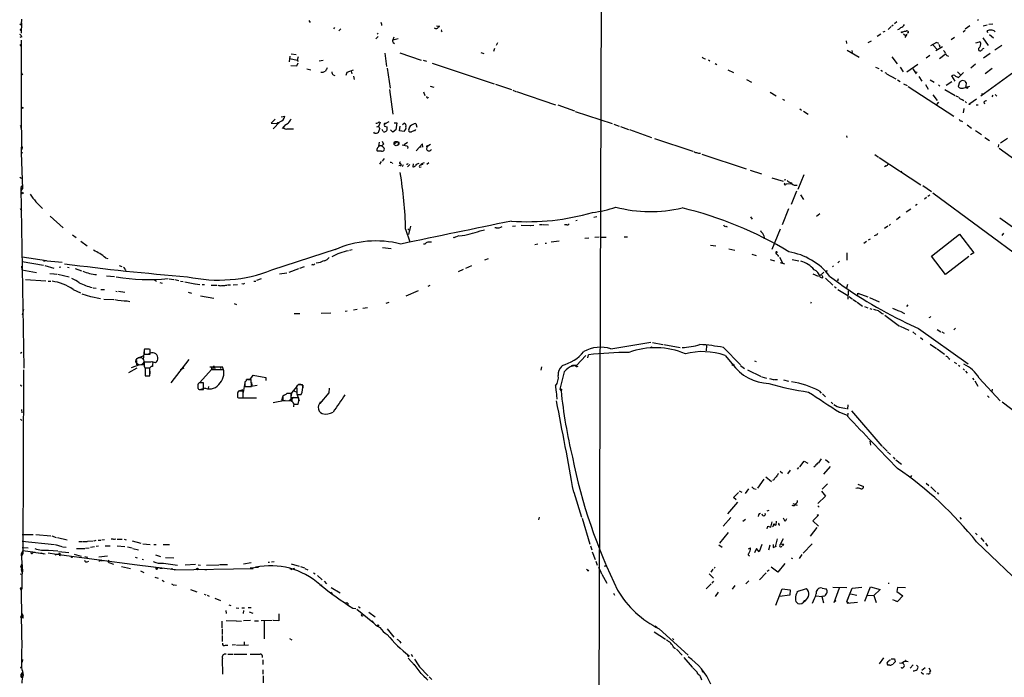
# Model space of a CAD drawing. Extents: x 12 to 409595, y -204649 to 204752.
# Drawn here: x 13 to 322, y 354 to 560 of the extents above; entities that cross this region are included whole.
import ezdxf

# ---------------------------------------------------------------- set-up
doc = ezdxf.new("R2010")
doc.units = 0
doc.header["$MEASUREMENT"] = 0
doc.layers.add('MAIN', color=5, linetype='CONTINUOUS')

msp = doc.modelspace()

# ---------------------------------------------------------------- linework, layer by layer
at = {"layer": 'MAIN'}
for p, q in [((13.8853, 560.4933), (13.8007, 558.8847)), ((104.0553, 559.9853), (104.4787, 559.3927)), ((288.6287, 559.562), (287.8667, 558.9693)), ((314.2827, 560.2393), (313.944, 559.9853)), ((13.8007, 558.8847), (13.8853, 559.308)), ((13.8853, 559.308), (13.8007, 556.006)), ((112.0987, 557.8687), (111.76, 557.3607)), ((114.1307, 557.4453), (113.4533, 556.768)), ((126.9153, 558.8847), (126.8307, 558.4613)), ((144.1027, 558.3767), (144.78, 558.2073)), ((145.6267, 556.768), (145.8807, 556.5987)), ((284.8187, 556.5987), (284.226, 556.3447)), ((286.8507, 558.1227), (285.9193, 557.1913)), ((287.4433, 558.546), (287.1047, 558.292)), ((309.4567, 556.514), (310.134, 557.022)), ((311.5733, 558.3767), (310.0493, 557.276)), ((315.722, 558.3767), (316.992, 558.6307)), ((317.1613, 556.1753), (316.992, 556.768)), ((318.77, 558.8847), (317.5, 558.7153)), ((13.97, 554.9053), (13.3773, 554.736)), ((13.716, 553.8893), (13.8007, 549.91)), ((125.8147, 554.99), (125.0527, 554.228)), ((125.8147, 556.0907), (125.476, 555.752)), ((130.7253, 554.8207), (130.3867, 553.974)), ((130.3867, 553.974), (132.08, 554.3973)), ((272.7113, 553.6353), (272.796, 552.7887)), ((280.5853, 553.5507), (279.4847, 553.0427)), ((283.6333, 555.752), (282.448, 554.99)), ((290.7453, 555.8367), (291.338, 555.3287)), ((291.7613, 555.752), (291.1687, 554.736)), ((292.2693, 556.1753), (291.846, 556.006)), ((306.7473, 554.6513), (305.7313, 553.974)), ((313.436, 553.0427), (314.6213, 553.2967)), ((315.6373, 554.5667), (317.3307, 552.196)), ((317.6693, 555.6673), (318.9393, 554.5667)), ((13.3773, 552.5347), (13.8007, 551.8573)), ((13.8007, 551.8573), (13.716, 528.9127)), ((130.556, 553.1273), (130.9793, 552.7887)), ((162.306, 551.18), (162.052, 550.3333)), ((163.2373, 553.0427), (162.8987, 552.196)), ((273.05, 550.672), (276.7753, 548.5553)), ((274.4893, 550.5873), (274.574, 549.9947)), ((301.0747, 553.1273), (299.212, 552.0267)), ((300.0587, 552.2807), (301.3287, 550.926)), ((302.9373, 551.7727), (300.9053, 550.5027)), ((301.8367, 552.7887), (301.0747, 553.1273)), ((302.0907, 551.7727), (302.26, 551.5187)), ((314.452, 551.434), (314.2827, 551.18)), ((315.722, 551.2647), (316.0607, 551.3493)), ((321.564, 552.196), (319.3627, 550.7567)), ((98.044, 548.8093), (97.8747, 547.0313)), ((98.1287, 548.0473), (100.4147, 547.5393)), ((98.552, 549.5713), (100.076, 549.3173)), ((100.7533, 548.64), (100.4147, 547.5393)), ((100.4147, 547.5393), (100.7533, 547.116)), ((108.5427, 547.4547), (107.2727, 547.2853)), ((127.9313, 549.7407), (128.4393, 545.592)), ((132.6727, 549.91), (139.2767, 547.5393)), ((139.954, 547.5393), (140.97, 547.2853)), ((158.0727, 549.9947), (159.004, 549.656)), ((228.1767, 548.132), (228.6, 547.9627)), ((229.5313, 547.624), (229.9547, 547.37)), ((287.02, 548.64), (288.7133, 546.4387)), ((299.0427, 548.9787), (297.8573, 548.2167)), ((302.006, 548.0473), (303.784, 549.402)), ((304.3767, 548.9787), (304.8, 548.8093)), ((317.9233, 549.656), (315.8067, 548.2167)), ((13.8007, 544.4913), (13.8007, 543.6447)), ((98.3827, 545.9307), (100.2453, 545.7613)), ((100.2453, 545.7613), (100.7533, 546.7773)), ((103.378, 544.83), (104.648, 544.576)), ((116.078, 543.814), (118.11, 544.576)), ((117.348, 544.068), (117.602, 543.306)), ((128.6087, 545.084), (129.54, 538.734)), ((142.748, 546.608), (162.2213, 540.0887)), ((231.648, 546.5233), (232.156, 546.1847)), ((235.5427, 544.4913), (237.3207, 543.7293)), ((281.94, 545.338), (282.956, 544.9147)), ((283.6333, 544.4067), (284.1413, 544.068)), ((289.6447, 545.338), (290.6607, 543.8987)), ((295.2327, 546.1847), (291.7613, 543.814)), ((293.624, 544.83), (294.7247, 543.306)), ((313.3513, 546.2693), (311.8273, 545.084)), ((327.66, 545.5073), (314.96, 536.2787)), ((318.6007, 544.9147), (316.3993, 543.2213)), ((13.8007, 543.6447), (14.224, 542.9673)), ((111.6753, 542.9673), (112.1833, 542.798)), ((115.824, 542.8827), (116.078, 543.814)), ((118.0253, 542.544), (118.2793, 541.528)), ((241.4693, 541.528), (242.9933, 540.6813)), ((284.9033, 543.6447), (285.4113, 543.4753)), ((285.4113, 543.306), (288.29, 541.6973)), ((288.8827, 541.3587), (289.6447, 540.8507)), ((294.5553, 543.8987), (295.0633, 543.814)), ((295.4867, 542.4593), (296.5027, 540.9353)), ((299.1273, 541.3587), (300.3127, 540.6813)), ((305.816, 542.6287), (306.832, 541.02)), ((307.6787, 543.8987), (308.6947, 542.8827)), ((309.5413, 543.7293), (308.0173, 542.1207)), ((310.134, 541.02), (309.118, 541.1893)), ((129.3707, 538.3953), (130.4713, 530.606)), ((142.1553, 539.4113), (143.256, 539.0727)), ((162.6447, 540.004), (167.64, 538.3107)), ((168.0633, 538.1413), (168.9947, 537.718)), ((290.7453, 540.1733), (291.846, 539.5807)), ((292.1847, 539.3267), (306.4933, 530.0133)), ((298.5347, 538.3107), (297.688, 539.8347)), ((301.6673, 539.8347), (302.1753, 539.4113)), ((303.6993, 538.3953), (306.9167, 536.448)), ((305.9007, 540.766), (304.1227, 539.5807)), ((308.2713, 540.6813), (307.9327, 539.3267)), ((309.4567, 538.8187), (311.5733, 539.4113)), ((310.896, 538.8187), (311.0653, 539.1573)), ((140.0387, 537.6333), (140.462, 536.448)), ((169.2487, 537.718), (181.5253, 533.5693)), ((248.8353, 537.464), (250.7827, 536.3633)), ((252.73, 535.2627), (253.4073, 535.0087)), ((299.8893, 536.702), (301.3287, 534.924)), ((307.1707, 536.3633), (307.848, 536.0247)), ((309.118, 535.178), (309.7107, 534.924)), ((313.69, 535.2627), (311.5733, 533.8233)), ((315.214, 537.1253), (315.468, 536.7867)), ((318.77, 536.6173), (318.4313, 536.0247)), ((319.532, 536.7867), (320.04, 536.2787)), ((182.2027, 533.4847), (187.452, 531.622)), ((258.1487, 532.2993), (258.6567, 531.876)), ((301.752, 534.3313), (301.0747, 533.654)), ((309.626, 532.384), (309.4567, 531.0293)), ((310.0493, 534.5853), (310.4727, 534.162)), ((313.5207, 533.4847), (314.1133, 533.5693)), ((315.976, 534.416), (316.1453, 533.8233)), ((13.8007, 529.6747), (13.8853, 521.6313)), ((93.472, 529.082), (92.202, 527.812)), ((95.3347, 529.7593), (96.52, 529.9287)), ((187.706, 531.4527), (199.3053, 527.6427)), ((259.334, 531.5373), (260.7733, 530.606)), ((13.5467, 527.05), (13.8007, 526.796)), ((92.202, 527.812), (94.4033, 527.6427)), ((94.996, 528.2353), (92.8793, 525.9493)), ((95.758, 526.1187), (96.52, 526.9653)), ((97.282, 525.9493), (99.2293, 526.034)), ((125.8993, 526.7113), (125.3067, 526.542)), ((126.492, 527.9813), (125.8993, 526.7113)), ((125.8993, 526.7113), (126.3227, 526.034)), ((126.1533, 528.2353), (126.492, 527.9813)), ((127.3387, 525.1873), (127.0847, 525.78)), ((129.2013, 528.1507), (127.762, 527.4733)), ((127.762, 526.796), (128.6087, 526.6267)), ((127.9313, 527.812), (128.1853, 527.7273)), ((130.3867, 524.9333), (129.7093, 525.6953)), ((131.4027, 525.6953), (130.3867, 524.9333)), ((130.81, 527.8967), (131.6567, 527.8967)), ((131.6567, 527.8967), (131.4027, 525.6953)), ((132.5033, 525.3567), (132.7573, 526.8807)), ((133.4347, 527.3887), (134.0273, 527.812)), ((134.112, 525.526), (133.9427, 525.1873)), ((137.4987, 525.78), (137.2447, 525.3567)), ((137.668, 527.6427), (137.922, 526.542)), ((199.8133, 527.4733), (201.422, 526.8807)), ((201.8453, 526.7113), (204.3853, 525.78)), ((204.724, 525.78), (211.6667, 523.24)), ((308.864, 528.4893), (309.2873, 528.32)), ((310.7267, 527.2193), (312.0813, 526.2033)), ((313.3513, 525.4413), (315.214, 524.1713)), ((124.714, 524.5947), (124.46, 524.9333)), ((133.9427, 525.1873), (132.5033, 525.3567)), ((212.598, 522.986), (224.6207, 519.0067)), ((272.796, 523.748), (272.9653, 523.24)), ((316.23, 523.3247), (317.6693, 522.3087)), ((323.342, 522.986), (321.2253, 521.462)), ((13.8853, 522.224), (13.8007, 518.414)), ((13.8853, 521.6313), (13.8853, 521.0387)), ((14.0547, 520.0227), (13.8853, 519.43)), ((13.97, 520.5307), (14.0547, 520.0227)), ((126.0687, 520.5307), (126.238, 521.8007)), ((127.0847, 522.1393), (127.508, 521.208)), ((132.08, 520.954), (131.826, 520.7847)), ((132.08, 521.8007), (132.334, 521.8007)), ((133.35, 520.954), (134.7893, 520.7)), ((133.9427, 521.1233), (135.0433, 521.8007)), ((134.7893, 520.7), (135.128, 520.3613)), ((134.7893, 520.7), (135.128, 520.3613)), ((135.128, 520.3613), (135.0433, 519.7687)), ((139.7, 521.2927), (137.7527, 519.0913)), ((139.3613, 520.2767), (138.7687, 520.192)), ((139.8693, 520.2767), (139.7, 521.2927)), ((141.0547, 520.2767), (140.97, 519.5993)), ((141.0547, 520.446), (142.24, 521.208)), ((320.548, 520.2767), (320.6327, 521.0387)), ((320.802, 519.938), (333.756, 510.4553)), ((13.8007, 518.414), (14.3087, 518.5833)), ((13.8007, 518.414), (14.1393, 507.1533)), ((125.6453, 519.0067), (125.3913, 519.176)), ((127.6773, 516.7207), (127.0847, 515.874)), ((227.4147, 517.9907), (241.3, 513.4187)), ((281.7707, 517.906), (282.8713, 517.144)), ((283.0407, 516.9747), (296.164, 508.4233)), ((126.746, 515.7047), (126.238, 514.9427)), ((130.2173, 515.366), (130.302, 515.112)), ((132.7573, 514.4347), (132.334, 514.35)), ((133.6887, 514.6887), (133.35, 514.096)), ((134.9587, 514.7733), (134.7047, 514.7733)), ((135.8053, 514.7733), (135.0433, 514.096)), ((136.8213, 515.0273), (136.652, 514.096)), ((138.7687, 513.9267), (139.2767, 514.0113)), ((139.3613, 514.9427), (139.1073, 514.604)), ((139.8693, 514.7733), (139.1073, 514.604)), ((141.732, 515.2813), (141.1393, 514.7733)), ((285.242, 514.35), (284.734, 514.0113)), ((13.2927, 510.794), (13.8853, 510.4553)), ((242.57, 512.9953), (246.126, 511.81)), ((249.428, 510.6247), (252.984, 509.524)), ((253.238, 509.9473), (253.8307, 510.032)), ((259.4187, 511.556), (257.556, 506.984)), ((289.9833, 512.7413), (290.2373, 512.4873)), ((13.8853, 508.0847), (13.6313, 507.4073)), ((13.6313, 507.4073), (14.1393, 507.1533)), ((13.6313, 507.4073), (14.5627, 450.85)), ((13.716, 506.5607), (14.1393, 507.1533)), ((253.746, 508.508), (254, 508.762)), ((253.8307, 508.8467), (255.6933, 508.762)), ((256.794, 508.3387), (257.3867, 508.3387)), ((296.7567, 508.1693), (299.5507, 506.3067)), ((257.1327, 506.3913), (255.4393, 502.2427)), ((258.4027, 505.2907), (259.334, 503.7667)), ((297.942, 504.444), (297.3493, 503.936)), ((299.0427, 505.206), (298.3653, 504.698)), ((299.8893, 505.8833), (332.74, 481.584)), ((13.462, 500.9727), (13.8853, 500.38)), ((254.6773, 500.888), (252.6453, 495.808)), ((293.0313, 500.8033), (291.592, 499.7873)), ((294.9787, 502.2427), (294.4707, 501.904)), ((22.86, 498.5173), (26.924, 494.8767)), ((194.4793, 498.348), (193.548, 498.1787)), ((242.7393, 498.348), (243.2473, 497.586)), ((264.4987, 499.2793), (263.398, 498.4327)), ((289.6447, 498.348), (288.544, 497.4167)), ((320.9713, 498.0093), (326.7287, 493.9453)), ((135.128, 494.6227), (135.5513, 494.1147)), ((135.9747, 495.4693), (135.382, 492.8447)), ((162.814, 494.8767), (162.3907, 494.8767)), ((167.9787, 495.4693), (168.91, 495.554)), ((170.688, 495.7233), (173.482, 495.6387)), ((173.6513, 495.6387), (174.6673, 495.7233)), ((176.4453, 495.9773), (177.3767, 495.9773)), ((177.6307, 495.9773), (179.324, 495.8927)), ((184.9967, 495.8927), (184.3193, 495.808)), ((188.2987, 497.2473), (187.8753, 497.078)), ((234.95, 495.3847), (235.3733, 495.2153)), ((285.8347, 495.4693), (284.734, 494.7073)), ((286.5967, 496.062), (286.258, 495.6387)), ((29.8873, 492.6753), (30.988, 491.9133)), ((134.4507, 494.4533), (135.7207, 490.474)), ((149.6907, 491.744), (149.4367, 491.8287)), ((151.13, 492.3367), (150.114, 491.998)), ((157.8187, 493.9453), (159.1733, 494.284)), ((190.6693, 491.6593), (191.9393, 491.744)), ((195.1567, 491.998), (193.802, 491.8287)), ((195.7493, 491.998), (197.358, 491.998)), ((203.0307, 492.0827), (204.1313, 492.0827)), ((252.0527, 494.4533), (249.3433, 488.1033)), ((282.0247, 492.5907), (281.5167, 492.3367)), ((299.5507, 485.9867), (308.2713, 492.9293)), ((308.2713, 492.9293), (312.7587, 487.0873)), ((322.072, 493.1833), (321.564, 492.506)), ((32.512, 490.728), (34.4593, 489.2887)), ((127.1693, 488.696), (129.8787, 488.3573)), ((140.462, 489.7967), (140.0387, 489.7967)), ((175.9373, 489.7967), (175.006, 489.5427)), ((178.2233, 490.0507), (178.6467, 490.0507)), ((180.1707, 490.474), (182.626, 490.8127)), ((230.124, 489.458), (231.8173, 489.204)), ((279.146, 490.5587), (278.2993, 489.966)), ((280.2467, 491.3207), (279.654, 490.982)), ((14.0547, 485.8173), (21.6747, 484.632)), ((40.2167, 485.4787), (40.9787, 485.2247)), ((92.456, 481.6687), (112.776, 488.2727)), ((117.6867, 488.0187), (116.84, 487.7647)), ((235.8813, 488.2727), (237.8287, 487.934)), ((243.1627, 486.5793), (244.5173, 486.2407)), ((251.7987, 485.648), (252.73, 483.9547)), ((272.9653, 487.0873), (272.9653, 484.7167)), ((303.9533, 480.2293), (299.5507, 485.9867)), ((311.2347, 485.902), (303.9533, 480.2293)), ((312.7587, 487.0873), (311.7427, 486.41)), ((13.8853, 482.854), (13.97, 481.7533)), ((14.0547, 484.2933), (20.7433, 483.1927)), ((20.7433, 484.632), (21.082, 484.378)), ((20.7433, 484.632), (26.67, 484.124)), ((21.1667, 483.0233), (23.9607, 482.2613)), ((26.2467, 482.5153), (25.654, 482.4307)), ((28.2787, 482.5153), (28.8713, 482.4307)), ((44.5347, 483.108), (45.3813, 482.7693)), ((102.616, 482.6), (101.092, 482.092)), ((105.3253, 483.362), (104.902, 483.1927)), ((107.1033, 483.87), (106.3413, 483.7853)), ((153.3313, 482.2613), (155.194, 483.0233)), ((159.3427, 484.886), (160.4433, 485.2247)), ((248.92, 484.9707), (250.19, 484.5473)), ((251.968, 484.0393), (253.3227, 483.616)), ((255.778, 484.9707), (257.8947, 484.5473)), ((268.732, 482.9387), (268.478, 482.6)), ((270.6793, 484.378), (270.0867, 483.9547)), ((13.97, 481.7533), (18.542, 480.9067)), ((22.7753, 480.568), (23.9607, 480.4833)), ((24.13, 480.3987), (24.9767, 480.314)), ((25.2307, 480.314), (28.8713, 479.4673)), ((30.734, 482.092), (32.6813, 481.4147)), ((40.5553, 479.806), (43.0953, 479.6367)), ((46.3973, 481.9227), (46.6513, 481.4993)), ((97.1127, 480.6527), (94.8267, 480.314)), ((100.838, 482.0073), (97.79, 480.9067)), ((152.4847, 481.838), (150.9607, 481.076)), ((262.2973, 480.3987), (263.906, 479.7213)), ((265.7687, 480.9913), (264.5833, 479.8907)), ((265.176, 479.806), (265.0913, 480.06)), ((266.7847, 481.4993), (266.2767, 480.9067)), ((15.1553, 478.7053), (21.5053, 478.282)), ((22.2673, 478.1973), (23.0293, 478.1127)), ((36.4067, 476.0807), (37.2533, 475.996)), ((55.626, 478.536), (56.2187, 478.1127)), ((57.3193, 477.6893), (57.9967, 477.52)), ((60.198, 478.8747), (61.6373, 478.7053)), ((61.976, 478.7053), (63.246, 478.3667)), ((63.754, 478.1973), (64.6007, 478.028)), ((65.1087, 477.9433), (68.2413, 477.3507)), ((68.4107, 477.266), (69.85, 477.0967)), ((70.612, 477.0967), (71.2893, 477.0967)), ((73.406, 476.8427), (75.184, 476.8427)), ((77.978, 476.9273), (78.3167, 476.8427)), ((79.502, 476.9273), (78.486, 476.8427)), ((81.6187, 477.012), (80.264, 476.9273)), ((83.4813, 477.1813), (83.058, 477.266)), ((86.7833, 478.1127), (87.376, 478.1973)), ((89.0693, 478.8747), (87.63, 478.3667)), ((141.986, 476.758), (141.3933, 476.504)), ((266.2767, 479.044), (268.5627, 476.9273)), ((269.0707, 476.4193), (269.5787, 476.0807)), ((270.1713, 478.8747), (270.002, 478.1973)), ((273.1347, 477.0967), (272.796, 475.996)), ((30.0567, 475.5727), (32.4273, 474.472)), ((32.8507, 474.218), (35.4753, 473.3713)), ((35.6447, 473.2867), (38.608, 472.694)), ((38.7773, 475.5727), (39.878, 475.488)), ((43.434, 474.98), (43.942, 474.8953)), ((44.2807, 474.98), (46.3127, 474.726)), ((66.2093, 474.726), (67.2253, 474.3873)), ((70.0193, 473.5407), (74.2527, 472.7787)), ((138.3453, 475.0647), (134.5353, 473.456)), ((270.0867, 475.488), (273.2193, 473.6253)), ((273.3887, 475.1493), (273.2193, 472.5247)), ((273.6427, 473.2867), (274.7433, 472.5247)), ((276.352, 473.7947), (276.4367, 474.3873)), ((276.4367, 474.3873), (279.4847, 473.202)), ((280.0773, 473.0327), (283.0407, 471.678)), ((39.7087, 472.5247), (42.8413, 472.3553)), ((47.0747, 472.0167), (47.8367, 471.7627)), ((80.6027, 471.0853), (81.3647, 470.8313)), ((122.428, 469.8153), (120.9887, 469.5613)), ((129.2013, 471.424), (128.1853, 471.17)), ((261.7047, 471.5933), (261.5353, 471.17)), ((274.9127, 472.3553), (275.9287, 471.678)), ((276.1827, 471.5933), (277.876, 470.3233)), ((278.4687, 470.154), (279.4847, 469.8153)), ((292.1, 470.7467), (291.6767, 470.154)), ((14.478, 469.2227), (14.0547, 467.614)), ((99.4833, 468.0373), (101.2613, 467.9527)), ((110.9133, 468.122), (107.95, 468.0373)), ((116.078, 468.7147), (115.4853, 468.63)), ((119.2107, 469.2227), (118.11, 469.0533)), ((280.162, 469.5613), (280.7547, 469.392)), ((284.0567, 467.9527), (284.3953, 467.868)), ((284.9033, 467.4447), (289.4753, 464.058)), ((287.274, 469.646), (289.4753, 468.7147)), ((289.6447, 468.7147), (291.084, 468.0373)), ((289.7293, 463.9733), (292.354, 462.788)), ((291.592, 465.074), (295.402, 463.296)), ((299.0427, 466.6827), (298.704, 466.598)), ((293.624, 462.1953), (294.5553, 461.3487)), ((295.402, 463.296), (310.9807, 452.2047)), ((301.244, 462.9573), (302.4293, 462.28)), ((302.768, 462.1953), (303.4453, 461.8567)), ((306.4933, 462.8727), (307.086, 463.3807)), ((198.882, 456.8613), (211.4127, 458.978)), ((211.9207, 458.8933), (215.138, 458.3007)), ((215.4767, 458.216), (220.6413, 457.2847)), ((228.854, 457.962), (228.7693, 456.2687)), ((296.0793, 460.4173), (296.8413, 459.8247)), ((299.1273, 458.3853), (301.0747, 456.946)), ((13.5467, 455.5067), (13.97, 455.8453)), ((50.8, 454.152), (52.07, 454.66)), ((52.4087, 456.5227), (52.07, 453.5593)), ((52.4087, 456.184), (52.4087, 455.2527)), ((52.4087, 455.2527), (54.2713, 455.2527)), ((53.5093, 456.7767), (52.4933, 456.7767)), ((54.2713, 455.2527), (54.2713, 456.692)), ((188.0447, 451.612), (191.008, 454.8293)), ((191.6007, 454.0673), (191.8547, 454.9987)), ((234.188, 457.2847), (239.6067, 451.866)), ((234.696, 454.8293), (236.8973, 452.2047)), ((301.3287, 456.8613), (303.6147, 455.168)), ((48.4293, 451.0193), (51.054, 451.9507)), ((49.9533, 453.2207), (49.9533, 451.866)), ((51.308, 451.9507), (52.324, 451.9507)), ((52.2393, 452.7127), (53.5093, 452.7973)), ((54.356, 452.7127), (52.4087, 452.7127)), ((52.4087, 451.4427), (52.578, 450.9347)), ((55.88, 452.5433), (54.864, 452.7973)), ((55.118, 451.4427), (55.118, 452.12)), ((66.3787, 453.5593), (60.706, 446.1933)), ((72.9827, 451.1887), (76.962, 451.2733)), ((73.4907, 451.358), (73.4907, 450.4267)), ((74.2527, 451.5273), (73.914, 450.596)), ((74.2527, 451.5273), (74.5913, 450.7653)), ((76.3693, 451.358), (76.3693, 450.6807)), ((186.5207, 451.612), (186.5207, 451.358)), ((186.6053, 451.612), (186.5207, 451.358)), ((187.0287, 451.5273), (186.5207, 451.358)), ((188.0447, 451.612), (186.8593, 451.612)), ((236.8973, 452.2047), (237.4053, 452.0353)), ((236.8973, 452.2047), (236.982, 451.6967)), ((237.4053, 452.0353), (236.982, 451.6967)), ((237.4053, 452.0353), (237.6593, 451.1887)), ((239.522, 451.6967), (240.792, 450.7653)), ((243.9247, 453.136), (244.5173, 452.882)), ((304.8847, 453.9827), (305.2233, 453.644)), ((306.6627, 452.7127), (307.34, 452.2893)), ((308.0173, 451.7813), (308.356, 451.4427)), ((14.478, 450.342), (14.3087, 392.5147)), ((50.038, 450.85), (47.498, 449.326)), ((54.102, 450.85), (52.6627, 450.85)), ((52.6627, 450.85), (52.6627, 448.3947)), ((52.6627, 448.3947), (54.102, 448.3947)), ((52.7473, 448.3947), (54.0173, 448.3947)), ((54.102, 448.3947), (54.102, 450.85)), ((54.1867, 449.9187), (54.1867, 449.072)), ((64.77, 450.85), (63.6693, 450.342)), ((73.4907, 450.4267), (69.85, 446.278)), ((73.4907, 450.4267), (76.962, 450.4267)), ((85.598, 447.294), (86.5293, 448.6487)), ((86.5293, 448.6487), (90.5087, 447.8867)), ((177.1227, 451.1887), (176.8687, 450.1727)), ((184.2347, 449.6647), (182.7953, 444.246)), ((241.7233, 450.2573), (246.0413, 448.2253)), ((309.4567, 450.596), (309.88, 450.1727)), ((310.2187, 449.9187), (310.7267, 449.2413)), ((13.8853, 445.262), (13.97, 445.516)), ((69.2573, 445.6853), (69.2573, 444.4153)), ((69.2573, 445.0927), (69.2573, 444.5847)), ((69.6807, 446.1933), (69.5113, 446.1087)), ((71.0353, 444.1613), (71.0353, 446.1933)), ((72.5593, 445.0927), (72.4747, 444.4153)), ((83.9893, 446.3627), (83.4813, 443.1453)), ((83.9893, 446.532), (83.9893, 445.008)), ((85.9367, 447.2093), (84.4973, 447.2093)), ((84.7513, 447.294), (85.598, 447.294)), ((85.4287, 445.008), (87.884, 445.4313)), ((86.0213, 445.008), (85.9367, 447.2093)), ((86.106, 446.278), (86.1907, 445.3467)), ((90.5087, 447.8867), (90.5087, 446.9553)), ((100.7533, 445.6007), (100.584, 445.516)), ((102.1927, 445.516), (102.1927, 444.5847)), ((181.5253, 445.262), (181.61, 443.738)), ((246.2953, 448.056), (247.7347, 447.6327)), ((248.666, 447.548), (249.8513, 447.2093)), ((250.2747, 447.2093), (251.206, 447.294)), ((253.0687, 447.1247), (254.6773, 446.7013)), ((312.3353, 447.7173), (312.7587, 447.1247)), ((313.0973, 446.8707), (314.0287, 445.1773)), ((314.452, 447.7173), (321.056, 440.6053)), ((69.85, 444.1613), (71.0353, 444.1613)), ((71.5433, 444.5), (70.104, 444.1613)), ((81.6187, 443.0607), (81.6187, 441.96)), ((81.6187, 442.5527), (81.6187, 441.96)), ((83.3967, 443.5687), (81.9573, 443.5687)), ((82.1267, 443.6533), (83.3967, 444.1613)), ((83.3967, 441.5367), (83.3967, 443.5687)), ((83.9893, 445.008), (86.0213, 445.008)), ((95.9273, 442.0447), (95.504, 440.69)), ((96.266, 442.3833), (95.9273, 442.1293)), ((95.9273, 442.1293), (95.9273, 440.69)), ((97.1973, 442.976), (98.6367, 443.0607)), ((98.4673, 440.5207), (98.4673, 442.8913)), ((98.6367, 443.0607), (98.552, 442.1293)), ((100.2453, 445.008), (98.6367, 443.0607)), ((99.3987, 443.6533), (100.2453, 443.23)), ((100.2453, 444.5), (100.2453, 442.5527)), ((100.2453, 442.8067), (101.0073, 440.5207)), ((100.2453, 442.5527), (101.6847, 442.5527)), ((110.3207, 443.0607), (107.5267, 439.7587)), ((110.4053, 444.5), (110.3207, 443.0607)), ((181.6947, 443.5687), (181.864, 441.1133)), ((182.7953, 444.246), (183.2187, 443.738)), ((183.4727, 444.0767), (183.2187, 443.738)), ((264.2447, 443.738), (264.922, 442.976)), ((265.2607, 442.722), (266.2767, 441.7907)), ((317.0767, 442.1293), (317.5847, 441.6213)), ((318.516, 444.246), (318.4313, 443.484)), ((82.2113, 441.5367), (83.3967, 441.5367)), ((82.2113, 441.5367), (87.63, 441.452)), ((96.6047, 440.69), (92.8793, 439.928)), ((95.9273, 440.69), (98.4673, 440.5207)), ((99.314, 441.6213), (97.8747, 440.5207)), ((100.9227, 441.5367), (98.7213, 441.5367)), ((99.314, 439.674), (99.2293, 438.658)), ((99.314, 439.5047), (100.7533, 439.5047)), ((107.5267, 439.7587), (107.696, 440.2667)), ((267.97, 440.0973), (268.5627, 439.5893)), ((273.2193, 439.2507), (273.1347, 437.9807)), ((321.7333, 440.2667), (326.898, 436.2873)), ((14.0547, 436.7953), (13.97, 437.8113)), ((270.5947, 436.9647), (273.05, 436.0333)), ((271.1873, 438.4887), (272.796, 438.15)), ((273.2193, 436.7107), (273.1347, 435.6947)), ((274.4047, 437.388), (283.972, 426.2967)), ((13.5467, 434.7633), (13.97, 434.4247)), ((280.162, 427.9053), (280.3313, 426.6353)), ((284.1413, 426.212), (285.5807, 424.7727)), ((285.75, 424.5187), (286.6813, 423.672)), ((258.1487, 419.862), (259.5033, 421.64)), ((259.5033, 421.64), (260.6887, 420.9627)), ((266.192, 422.148), (267.3773, 421.2167)), ((287.528, 422.8253), (288.036, 422.2327)), ((288.29, 422.0633), (290.068, 420.624)), ((252.0527, 418.4227), (252.73, 417.83)), ((255.1853, 418.7613), (254.3387, 417.576)), ((257.81, 419.608), (257.3867, 419.1)), ((263.0593, 420.116), (262.5513, 419.6927)), ((265.7687, 417.4913), (267.8007, 419.9467)), ((246.888, 415.9673), (244.856, 413.0887)), ((247.4807, 416.7293), (249.2587, 415.2053)), ((250.7827, 416.7293), (250.3593, 416.306)), ((265.176, 412.8347), (266.8693, 414.528)), ((276.4367, 414.3587), (278.13, 413.6813)), ((292.9467, 416.4753), (293.37, 417.068)), ((297.8573, 414.6973), (298.704, 413.9353)), ((187.198, 411.9033), (189.6533, 404.0293)), ((237.4053, 410.21), (238.9293, 411.734)), ((239.0987, 412.3267), (239.9453, 411.8187)), ((242.062, 412.9193), (241.046, 411.48)), ((265.0067, 412.1573), (266.192, 410.6333)), ((299.2967, 413.5967), (300.9053, 411.988)), ((301.3287, 411.734), (301.6673, 411.226)), ((238.5907, 408.7707), (235.458, 405.0453)), ((238.1673, 409.448), (237.4053, 410.21)), ((255.9473, 408.2627), (257.3867, 407.7547)), ((266.192, 410.6333), (263.8213, 408.3473)), ((248.412, 406.146), (247.8193, 405.892)), ((263.8213, 407.5853), (264.2447, 407.162)), ((176.3607, 404.0293), (176.1913, 403.1827)), ((189.8227, 403.6907), (192.278, 395.5627)), ((236.5587, 403.9447), (234.1033, 401.1507)), ((241.1307, 403.2673), (240.284, 402.6747)), ((245.1947, 404.7913), (245.11, 404.1987)), ((249.0893, 400.8967), (249.5127, 402.5053)), ((250.7827, 402.7593), (250.6133, 401.4893)), ((253.5767, 402.6747), (253.0687, 403.6907)), ((254, 403.5213), (253.5767, 402.6747)), ((263.8213, 404.4527), (262.2127, 402.844)), ((262.2127, 402.844), (264.0753, 401.2353)), ((308.4407, 403.86), (308.864, 403.352)), ((235.712, 399.2033), (232.918, 395.9013)), ((247.904, 400.3887), (248.158, 401.2353)), ((248.158, 401.2353), (249.0893, 400.8967)), ((249.7667, 401.1507), (249.5973, 400.9813)), ((263.5673, 400.7273), (261.4507, 398.018)), ((313.3513, 399.034), (313.8593, 398.4413)), ((14.0547, 398.526), (17.526, 398.6107)), ((14.0547, 396.494), (24.2147, 395.478)), ((18.3727, 398.6107), (23.114, 398.1027)), ((23.368, 398.1027), (24.7227, 397.6793)), ((25.146, 397.5947), (28.194, 396.9173)), ((31.8347, 396.4093), (33.02, 396.4093)), ((33.1893, 396.4093), (34.4593, 396.4093)), ((34.6287, 396.494), (36.4067, 396.5787)), ((36.6607, 396.5787), (37.338, 396.748)), ((37.9307, 396.748), (38.7773, 396.8327)), ((39.0313, 396.9173), (39.878, 397.002)), ((43.0107, 397.0867), (43.434, 397.256)), ((43.8573, 397.0867), (45.466, 397.0867)), ((46.0587, 397.0867), (46.736, 396.9173)), ((48.5987, 396.5787), (51.308, 395.8167)), ((51.9853, 395.6473), (54.2713, 395.3933)), ((251.0367, 397.1713), (250.444, 394.716)), ((252.8993, 397.1713), (252.0527, 395.478)), ((262.0433, 395.6473), (259.2493, 392.684)), ((313.69, 396.24), (334.4333, 376.3433)), ((314.96, 397.51), (315.976, 396.4093)), ((316.484, 395.8167), (317.0767, 394.8853)), ((14.3087, 393.5307), (13.8007, 392.5147)), ((14.0547, 394.462), (15.9173, 394.3773)), ((14.3087, 393.5307), (18.1187, 393.0227)), ((17.3567, 392.684), (17.6107, 393.0227)), ((17.6107, 393.0227), (21.2513, 392.5147)), ((20.7433, 392.5147), (19.304, 392.684)), ((20.066, 392.7687), (20.7433, 392.5147)), ((22.1827, 392.8533), (24.8073, 392.43)), ((22.352, 393.7), (25.2307, 393.446)), ((24.4687, 395.3933), (26.5007, 394.8007)), ((25.4847, 393.2767), (28.702, 392.938)), ((26.7547, 394.716), (27.8553, 394.5467)), ((31.0727, 394.1233), (33.6973, 394.208)), ((33.9513, 394.2927), (35.1367, 394.3773)), ((36.7453, 394.716), (35.4753, 394.462)), ((38.0153, 394.8853), (37.2533, 394.8007)), ((40.132, 394.97), (41.656, 394.97)), ((43.942, 394.97), (46.3127, 394.8007)), ((47.1593, 394.716), (48.5987, 394.3773)), ((48.8527, 394.208), (50.546, 393.7847)), ((55.372, 395.3933), (56.134, 395.3933)), ((58.3353, 395.478), (60.2827, 395.478)), ((192.4473, 395.0547), (192.8707, 393.7847)), ((193.04, 393.1073), (193.8867, 390.7367)), ((232.7487, 395.3087), (233.7647, 394.5467)), ((242.062, 394.0387), (242.7393, 394.3773)), ((244.602, 394.208), (243.9247, 392.7687)), ((245.4487, 393.1073), (244.602, 394.208)), ((246.2107, 395.3933), (245.4487, 393.1073)), ((248.7507, 395.224), (248.3273, 393.6153)), ((249.7667, 395.478), (249.7667, 394.462)), ((249.7667, 394.462), (250.8673, 394.8853)), ((253.1533, 395.3933), (252.73, 395.0547)), ((13.8007, 392.5147), (14.3087, 392.5147)), ((13.8007, 392.5147), (14.1393, 387.096)), ((14.3087, 392.5147), (13.97, 391.8373)), ((25.654, 392.5147), (24.2993, 392.0913)), ((24.8073, 392.43), (25.0613, 392.43)), ((24.8073, 392.43), (50.2073, 389.0433)), ((25.654, 392.5147), (25.8233, 391.922)), ((25.9927, 392.176), (25.8233, 391.922)), ((30.3953, 392.3453), (32.5967, 391.7527)), ((33.6973, 391.668), (34.7133, 391.4987)), ((34.4593, 389.9747), (34.9673, 390.2287)), ((38.1, 390.2287), (38.7773, 390.5673)), ((38.1847, 391.5833), (40.8093, 391.922)), ((38.7773, 390.5673), (38.862, 390.144)), ((38.7773, 390.5673), (39.4547, 390.3133)), ((41.5713, 389.7207), (42.7567, 389.2127)), ((49.53, 391.414), (50.2073, 391.2447)), ((51.7313, 390.8213), (52.1547, 390.7367)), ((55.88, 392.176), (57.4887, 391.668)), ((58.42, 389.5513), (62.8227, 388.9587)), ((59.0973, 391.3293), (61.722, 391.2447)), ((85.9367, 389.7207), (83.566, 389.2127)), ((91.2707, 389.89), (91.694, 389.89)), ((93.218, 389.9747), (92.3713, 389.89)), ((194.1407, 390.144), (194.564, 388.9587)), ((253.492, 389.4667), (251.2907, 386.7573)), ((255.4393, 391.2447), (255.8627, 390.9907)), ((258.826, 392.2607), (257.9793, 391.0753)), ((13.6313, 388.4507), (13.97, 389.2973)), ((13.6313, 388.4507), (14.224, 388.5353)), ((13.6313, 388.4507), (14.1393, 387.096)), ((13.8007, 387.604), (13.97, 386.6727)), ((14.1393, 387.096), (13.97, 385.9107)), ((45.212, 388.5353), (48.0907, 387.9427)), ((50.2073, 389.0433), (62.23, 387.604)), ((51.2233, 387.1807), (52.2393, 386.588)), ((58.0813, 387.9427), (57.4887, 387.858)), ((61.8067, 387.5193), (86.614, 387.858)), ((65.278, 389.0433), (68.4953, 389.2127)), ((69.342, 389.0433), (70.0193, 388.9587)), ((70.104, 387.6887), (70.1887, 387.604)), ((71.4587, 387.604), (72.0513, 387.604)), ((71.882, 388.9587), (75.7767, 389.0433)), ((76.0307, 389.128), (78.5707, 389.128)), ((85.6827, 388.112), (88.2227, 388.2813)), ((86.614, 387.858), (86.4447, 388.1967)), ((98.1287, 387.9427), (98.7213, 387.604)), ((98.4673, 389.382), (101.0073, 388.62)), ((101.4307, 388.5353), (102.7007, 388.112)), ((102.7853, 387.9427), (103.7167, 387.5193)), ((105.4947, 386.5033), (106.0027, 386.1647)), ((191.6007, 387.1807), (191.9393, 387.35)), ((196.9347, 388.7893), (197.0193, 388.366)), ((196.9347, 388.7893), (197.0193, 388.366)), ((230.886, 387.6887), (230.2087, 386.7573)), ((231.4787, 388.2813), (231.3093, 387.858)), ((247.5653, 386.5033), (245.5333, 384.302)), ((247.904, 387.096), (248.5813, 387.5193)), ((251.2907, 386.7573), (249.174, 388.2813)), ((13.462, 386.2493), (13.97, 386.08)), ((13.97, 386.08), (13.97, 381.762)), ((55.7107, 385.1487), (56.7267, 384.81)), ((57.9967, 384.2173), (58.674, 383.794)), ((106.7647, 385.6567), (108.2887, 384.302)), ((108.8813, 383.8787), (109.6433, 383.1167)), ((196.0033, 386.08), (197.612, 383.286)), ((229.7007, 386.1647), (231.0553, 384.8947)), ((231.0553, 383.8787), (230.5473, 383.286)), ((242.1467, 384.048), (241.2153, 383.032)), ((286.004, 383.3707), (286.004, 383.1167)), ((13.5467, 381.8467), (13.97, 381.762)), ((13.97, 381.762), (13.8007, 381.0847)), ((13.8007, 381.0847), (13.8853, 372.364)), ((60.96, 383.032), (61.6373, 382.6933)), ((61.8913, 382.778), (62.484, 382.6087)), ((66.8867, 381.254), (68.9187, 380.5767)), ((107.5267, 382.8627), (108.1193, 382.6933)), ((110.998, 380.492), (111.506, 380.0687)), ((111.0827, 381.9313), (113.8767, 380.238)), ((230.378, 383.1167), (228.7693, 381.508)), ((232.5793, 380.492), (231.5633, 379.1373)), ((237.744, 382.524), (236.8973, 381.4233)), ((250.698, 376.3433), (252.6453, 381.508)), ((252.6453, 381.508), (255.1007, 381.1693)), ((255.1007, 381.1693), (255.016, 379.5607)), ((257.302, 380.492), (257.7253, 380.9153)), ((257.3867, 380.6613), (260.2653, 381.5927)), ((265.176, 381.762), (266.446, 381.508)), ((272.9653, 381.8467), (268.5627, 381.9313)), ((270.51, 381.762), (268.9013, 377.1053)), ((272.9653, 377.5287), (274.574, 381.762)), ((274.574, 381.762), (277.622, 382.016)), ((278.5533, 377.6133), (280.3313, 382.1007)), ((280.3313, 382.1007), (283.3793, 381.3387)), ((283.3793, 381.3387), (281.432, 379.3913)), ((288.798, 381.9313), (288.6287, 380.6613)), ((288.6287, 380.6613), (290.4913, 379.3067)), ((291.338, 381.8467), (288.798, 381.9313)), ((71.2047, 379.8147), (71.7127, 379.6453)), ((72.136, 379.476), (72.8133, 379.222)), ((74.5067, 378.5447), (76.3693, 377.8673)), ((199.7287, 380.1533), (199.9827, 379.5607)), ((255.016, 379.5607), (251.7987, 379.1373)), ((259.9267, 377.952), (259.588, 377.444)), ((263.3133, 379.3067), (265.0913, 379.0527)), ((265.684, 379.222), (265.0913, 379.0527)), ((265.0913, 379.0527), (265.5993, 377.1053)), ((272.9653, 377.5287), (273.4733, 377.1053)), ((272.9653, 377.5287), (273.05, 377.0207)), ((273.05, 377.0207), (276.2673, 377.3593)), ((273.3887, 378.7987), (273.2193, 378.2907)), ((274.066, 379.984), (276.098, 379.5607)), ((279.5693, 379.5607), (281.432, 379.3913)), ((281.432, 379.3913), (282.194, 377.19)), ((287.274, 378.1213), (288.798, 377.5287)), ((288.2053, 377.698), (288.798, 377.5287)), ((290.4913, 379.3067), (288.798, 377.5287)), ((77.978, 374.65), (78.0627, 373.8033)), ((78.994, 376.5127), (79.5867, 376.2587)), ((81.1953, 375.5813), (82.042, 375.412)), ((82.9733, 375.5813), (83.9047, 375.5813)), ((83.566, 374.7347), (83.4813, 373.8033)), ((85.0053, 375.666), (85.9367, 375.666)), ((85.344, 374.3113), (86.4447, 373.888)), ((116.2473, 377.0207), (116.2473, 376.5973)), ((117.856, 375.412), (118.7873, 375.3273)), ((119.126, 375.158), (124.1213, 371.0093)), ((119.634, 375.92), (120.142, 375.5813)), ((122.936, 374.2267), (124.8833, 372.7027)), ((13.6313, 372.618), (13.716, 372.872)), ((14.0547, 373.634), (13.716, 372.872)), ((13.716, 372.872), (14.224, 372.9567)), ((13.716, 372.872), (13.97, 362.966)), ((14.224, 372.9567), (13.8853, 372.364)), ((14.3933, 372.2793), (13.8853, 372.364)), ((76.7927, 371.348), (76.7927, 369.2313)), ((78.0627, 371.5173), (81.1953, 371.4327)), ((81.3647, 371.4327), (82.8887, 371.348)), ((85.7673, 371.5173), (83.566, 371.4327)), ((86.9527, 371.4327), (88.3073, 371.4327)), ((92.5407, 371.5173), (89.0693, 371.4327)), ((90.0007, 371.348), (90.0007, 365.8447)), ((94.6573, 371.4327), (92.8793, 371.5173)), ((94.6573, 373.634), (94.6573, 371.4327)), ((76.8773, 368.9773), (76.8773, 367.1147)), ((125.8993, 370.078), (125.8993, 369.7393)), ((128.6933, 368.8927), (130.7253, 366.3527)), ((212.4287, 368.046), (215.9847, 365.6753)), ((212.7673, 369.9087), (213.4447, 369.4007)), ((214.0373, 368.9773), (223.0967, 360.68)), ((76.8773, 366.8607), (76.8773, 364.998)), ((83.7353, 364.8287), (83.7353, 363.8973)), ((97.9593, 365.9293), (98.7213, 365.506)), ((132.588, 364.9133), (132.9267, 364.49)), ((218.186, 365.9293), (218.6093, 365.506)), ((13.97, 363.8973), (13.8853, 361.6113)), ((77.8933, 363.8127), (78.6553, 363.8127)), ((81.026, 363.8973), (80.01, 363.8127)), ((81.3647, 363.8127), (85.09, 363.8973)), ((131.826, 363.728), (132.1647, 363.3047)), ((218.6093, 363.0507), (219.1173, 362.712)), ((219.456, 362.5427), (221.234, 360.68)), ((13.8853, 361.6113), (13.8853, 356.7853)), ((14.1393, 359.3253), (14.0547, 358.4787)), ((76.8773, 359.4947), (76.962, 354.6687)), ((78.6553, 360.934), (80.1793, 360.934)), ((80.518, 360.934), (81.534, 360.934)), ((81.7033, 360.934), (84.582, 360.934)), ((89.5773, 359.156), (89.5773, 357.7167)), ((135.0433, 360.5953), (135.382, 360.172)), ((135.2127, 359.7487), (137.3293, 357.378)), ((135.4667, 360.5953), (135.382, 360.172)), ((136.144, 361.0187), (136.5673, 360.2567)), ((221.742, 359.918), (224.3667, 356.87)), ((284.48, 359.8333), (283.0407, 357.9707)), ((286.8507, 359.4947), (287.9513, 359.4947)), ((287.9513, 359.4947), (288.1207, 358.5633)), ((290.1527, 358.3093), (291.084, 358.8173)), ((291.084, 358.8173), (291.338, 358.8173)), ((291.084, 358.8173), (292.1847, 358.648)), ((89.662, 356.108), (89.662, 354.7533)), ((136.9907, 357.8013), (139.192, 354.9227)), ((138.7687, 357.0393), (141.5627, 354.1607)), ((224.536, 356.7853), (225.9753, 355.346)), ((227.4147, 355.854), (227.7533, 355.346)), ((286.4273, 357.5473), (285.8347, 357.5473)), ((289.4753, 358.3093), (290.576, 358.14)), ((292.862, 356.616), (293.7933, 357.632)), ((294.8093, 357.5473), (295.2327, 357.124)), ((296.5027, 355.9387), (297.5187, 356.7853)), ((298.704, 356.7007), (299.1273, 355.9387)), ((299.1273, 355.9387), (299.0427, 355.4307)), ((299.2967, 355.6), (299.0427, 355.4307)), ((13.716, 353.7373), (14.1393, 353.7373)), ((14.1393, 355.346), (13.8007, 354.6687)), ((13.8007, 354.6687), (14.224, 354.584)), ((13.8007, 354.2453), (14.1393, 353.7373)), ((89.7467, 354.1607), (89.7467, 351.9593)), ((138.8533, 355.346), (141.3933, 352.806)), ((140.1233, 354.076), (140.97, 353.314)), ((141.8167, 353.822), (142.6633, 352.9753)), ((296.2487, 355.346), (297.0107, 354.7533)), ((298.45, 354.838), (297.942, 354.7533))]:
    msp.add_line(p, q, dxfattribs=at)
for centre, radius in [((204894.5739, 51.4492), 204700.2639), ((13.6313, 558.8142), 0.1834), ((13.6736, 557.0926), 0.1608), ((144.9069, 558.1651), 0.1338), ((290.2373, 556.3235), 0.1706), ((14.0969, 532.5957), 0.2158), ((311.4604, 533.7387), 0.1411), ((94.4456, 527.8332), 0.1951), ((131.4873, 521.3774), 0.6826), ((14.0662, 505.8334), 0.2702), ((211.6031, 457.3694), 0.1058), ((249.9359, 447.2094), 0.0846), ((263.8213, 404.6221), 0.1693), ((29.6756, 391.4564), 0.1338), ((61.0869, 387.731), 0.1338), ((69.0597, 387.7452), 0.2275), ((99.3986, 387.8298), 0.1411), ((13.8006, 381.6774), 0.1893), ((269.3035, 377.7192), 0.1496), ((13.7371, 356.7642), 0.1496), ((290.1526, 356.7007), 0.0846)]:
    msp.add_circle(centre, radius, dxfattribs=at)
at = {"layer": 'MAIN', "color": 5}
msp.add_circle((51.0115, 452.9958), 1.2176, dxfattribs=at)
at = {"layer": 'MAIN'}
for centre, radius, start, end in [((127.6183, 559.5367), 0.9588, 183.551733, 222.844497), ((143.9682, 558.3119), 0.8185, 228.451911, 352.657922), ((230.3563, 514.6274), 94.6305, 153.3271, 153.556364), ((288.0504, 559.6604), 2.6338, 290.372473, 314.567756), ((289.0941, 560.028), 2.3839, 289.725607, 326.587907), ((291.6556, 553.4445), 3.1577, 92.691875, 113.297943), ((291.8498, 556.3178), 0.443, 341.237884, 140.643246), ((317.8387, 555.0743), 1.8935, 79.698943, 116.560992), ((318.5161, 555.837), 1.1513, 36.01786, 107.114438), ((12.1509, 554.1019), 1.9886, 23.828505, 51.923362), ((130.8754, 553.6314), 0.5968, 144.96787, 237.641471), ((314.3991, 552.7358), 0.6033, 322.115855, 68.389053), ((301.7662, 551.9844), 0.3874, 326.880041, 79.51391), ((302.9168, 549.7045), 0.9531, 357.08326, 67.859223), ((314.7822, 551.0022), 0.5302, 160.40651, 289.59349), ((314.0429, 552.1818), 0.8524, 298.681808, 12.43184), ((313.6483, 552.5764), 2.4537, 302.315026, 327.684974), ((228.2553, 548.9424), 0.8142, 201.80141, 264.460259), ((308.013, 552.2352), 4.8813, 211.896018, 221.846136), ((108.1193, 545.8884), 2.1019, 260.729485, 304.331206), ((363.5585, 417.6608), 283.981, 153.320357, 153.54954), ((113.5588, 544.3852), 2.3575, 191.90906, 216.972457), ((306.4044, 541.8877), 0.9462, 43.916653, 128.451757), ((308.5034, 544.4263), 2.3563, 233.019707, 258.094435), ((435.7056, 329.2421), 246.8725, 120.848186, 121.077349), ((310.7976, 541.0061), 0.6638, 178.800038, 240.69303), ((308.991, 539.9616), 1.2341, 210.960572, 292.169531), ((304.0694, 540.5402), 6.4043, 346.753384, 358.989892), ((310.79, 539.3899), 0.5809, 213.093742, 280.513027), ((141.3086, 536.1093), 0.347, 165.955746, 345.975769), ((309.4566, 536.7866), 1.6439, 214.508882, 258.113137), ((317.1424, 533.2139), 1.675, 103.971531, 134.136456), ((94.5473, 530.1716), 1.9876, 283.046904, 352.980461), ((100.4145, 526.5421), 3.0817, 127.183736, 159.075549), ((308.9428, 529.2998), 0.8144, 201.805329, 264.446932), ((12.7849, 526.4574), 0.9651, 344.735509, 37.879149), ((98.9605, 524.1816), 3.7428, 112.370809, 148.831465), ((97.0068, 526.944), 1.0321, 208.13682, 285.464975), ((125.3286, 528.7371), 0.9654, 253.393419, 328.681006), ((123.1728, 526.6139), 3.2028, 328.350542, 349.56859), ((128.3967, 527.1346), 0.7194, 151.913927, 208.079046), ((43.2017, 569.9527), 94.6306, 333.327046, 333.55631), ((127.7197, 526.161), 1.0792, 281.306809, 334.436911), ((125.8537, 525.9069), 2.8475, 355.738336, 14.642376), ((133.5404, 526.9018), 1.0322, 344.543335, 61.856008), ((133.7732, 526.288), 0.834, 293.97086, 23.961791), ((139.5182, 524.3295), 4.3872, 145.791598, 164.173539), ((136.0169, 525.8223), 0.7783, 202.379735, 292.386542), ((137.799, 525.0775), 2.5686, 92.923449, 138.006155), ((124.827, 526.4432), 1.8519, 266.501825, 305.381588), ((127.7618, 526.0335), 0.9461, 243.434949, 280.320555), ((137.3601, 523.0988), 2.2608, 92.925809, 117.581727), ((126.8166, 519.2747), 1.4287, 86.038673, 183.961327), ((127.0988, 519.6135), 0.6634, 246.162913, 358.773408), ((128.2691, 520.108), 1.3376, 124.679712, 161.578596), ((126.649, 519.4661), 1.121, 6.824503, 71.752545), ((130.7504, 522.3348), 0.9594, 273.561805, 312.837328), ((131.8684, 521.2078), 0.6295, 70.359033, 137.717127), ((131.7475, 521.5152), 0.6523, 300.64591, 25.956171), ((141.7744, 519.9381), 0.8728, 202.840023, 337.157429), ((141.2522, 520.4461), 0.2601, 77.454468, 220.620402), ((126.238, 222.657), 296.3503, 89.885408, 90.114592), ((225.6245, 519.5688), 0.9902, 220.782042, 275.60984), ((227.0422, 521.886), 3.557, 248.201283, 269.180095), ((129.7939, 514.5189), 0.947, 63.443066, 100.291859), ((132.7679, 515.2813), 0.2646, 73.736331, 286.26367), ((132.7997, 514.731), 0.2993, 261.856362, 81.875312), ((219.7283, 472.6127), 94.6752, 153.327151, 153.556306), ((136.8355, 514.9284), 0.8524, 257.56816, 331.318192), ((138.7432, 513.6982), 1.4211, 95.81169, 144.705099), ((139.192, 514.1383), 0.4733, 100.308094, 206.559637), ((224.4432, 303.4156), 227.997, 111.682161, 111.91132), ((284.9456, 515.3237), 1.0178, 286.930557, 343.069443), ((-1.4371, 490.4817), 135.9458, 1.67411, 9.20701), ((253.5613, 508.685), 0.2559, 105.714701, 316.219549), ((257.218, 513.4198), 4.7495, 230.065919, 248.00616), ((256.6247, 509.6935), 1.3653, 209.749566, 277.122934), ((35.1002, 517.5875), 22.1253, 213.238658, 228.671904), ((188.1925, 537.4134), 38.0319, 277.451445, 288.731797), ((211.3412, 544.0105), 43.9952, 255.608002, 282.994705), ((194.5941, 388.7945), 115.4627, 58.593784, 76.660364), ((172.5836, 571.7032), 74.8733, 266.214222, 285.922975), ((1414.2424, -5603.3995), 6226.4605, 101.54926537, 101.87548929), ((163.1126, 498.1937), 3.3304, 264.856036, 299.672543), ((185.2083, 496.5278), 0.6695, 251.573171, 325.301058), ((234.7907, 495.9955), 0.6312, 197.280921, 284.617437), ((149.987, 491.7018), 0.2992, 98.127394, 171.894264), ((148.7467, 517.9032), 25.618, 275.908903, 290.739885), ((248.4962, 495.4691), 3.0674, 207.979423, 230.602432), ((244.6343, 491.478), 2.5088, 358.33942, 40.241857), ((281.7283, 493.5644), 1.0178, 286.930557, 343.069443), ((125.1322, 459.4552), 31.3267, 75.592689, 114.245467), ((142.3115, 487.9181), 2.6363, 110.383071, 134.552782), ((141.986, 194.0395), 296.3504, 89.885409, 90.114591), ((29.7225, 473.0995), 16.2288, 49.711107, 65.349235), ((107.7802, 487.9771), 3.629, 289.072031, 318.30641), ((119.7092, 470.3119), 17.6619, 100.464635, 118.609631), ((250.8511, 487.1362), 0.2287, 324.272959, 252.595155), ((-2.8122, 295.928), 317.4706, 36.755306, 36.984511), ((251.4783, 467.297), 20.3115, 37.711671, 80.696325), ((126.0108, 1235.4993), 758.3291, 262.5242566, 265.4577323), ((45.8045, 481.8379), 0.5988, 8.140927, 81.859073), ((105.537, 483.6866), 0.3875, 236.88812, 349.502061), ((277.3646, 18.52), 495.5195, 109.867282, 110.096458), ((256.2123, 476.4481), 8.3312, 39.552591, 74.153038), ((38.6254, 495.0244), 14.8439, 248.166121, 265.352621), ((53.7796, 535.4334), 56.8004, 259.679229, 276.144493), ((75.7373, 524.0335), 45.5444, 257.59741, 291.536006), ((261.2569, 478.7277), 3.3251, 12.851772, 65.496007), ((265.3456, 480.7379), 1.527, 236.315136, 266.812677), ((265.1195, 479.4955), 0.3156, 296.581292, 79.687035), ((352.1713, 591.5825), 140.2649, 232.891973, 244.41231), ((21.7153, 463.7404), 14.4769, 54.817365, 83.107227), ((26.8488, 471.3344), 8.1174, 50.57427, 69.938559), ((41.4871, 497.9223), 22.4217, 244.97951, 256.01371), ((76.4117, 479.2138), 2.4852, 246.933398, 278.81873), ((77.0889, 478.9183), 2.1805, 262.192822, 294.063605), ((83.9468, 476.8852), 0.5517, 94.376403, 147.539959), ((46.4546, 487.4523), 15.4481, 257.761888, 272.300527), ((280.3744, 462.5804), 6.7014, 68.124447, 82.382814), ((495.1138, 764.7258), 364.1694, 234.351396, 234.580579), ((383.7673, 424.532), 94.6305, 153.32033, 153.54954), ((220.1526, 481.0038), 23.7437, 272.610419, 286.313389), ((224.864, 413.1332), 45.1253, 78.075376, 87.513139), ((53.3399, 456.3535), 0.9465, 153.440363, 190.316217), ((53.7207, 455.2085), 1.5824, 69.637627, 97.677432), ((54.9769, 453.9827), 1.6992, 302.104744, 131.633819), ((180.6058, 463.7981), 12.4561, 283.706689, 321.327692), ((195.5588, 446.8172), 10.5796, 71.692639, 119.615035), ((204.98, 342.4573), 113.3042, 90.215067, 96.65215), ((212.8615, 432.9451), 24.2807, 67.252892, 110.005767), ((227.6264, 434.3413), 21.6734, 70.962467, 104.362983), ((303.9532, 453.3897), 1.1043, 32.481141, 85.595723), ((54.1854, 452.5433), 1.9535, 175.025178, 197.659526), ((369.9084, 452.0777), 317.5003, 179.885408, 180.114592), ((55.217, 449.9747), 1.4713, 93.858111, 139.271992), ((54.6947, 452.3619), 0.4875, 330.253661, 133.994623), ((72.6741, 449.3193), 4.7121, 318.440376, 24.498798), ((185.7795, 448.8997), 3.4334, 132.211725, 187.03332), ((189.9696, 444.6775), 7.6001, 114.15745, 138.989033), ((186.8169, 453.7723), 2.1805, 262.192822, 294.063605), ((186.9017, 451.9933), 0.483, 232.140624, 285.244715), ((188.2239, 451.8486), 0.5224, 187.403975, 309.009262), ((249.059, 461.054), 15.0405, 216.041013, 267.857459), ((305.7226, 442.8168), 10.0109, 29.30893, 67.050688), ((53.34, 831.9344), 381.0005, 269.885409, 270.114592), ((177.8378, 447.9525), 4.5647, 323.884496, 6.627122), ((13.843, 445.5583), 0.2993, 171.856362, 278.124688), ((70.3664, 445.3552), 1.1397, 138.61403, 193.315649), ((70.358, 107.5436), 338.6504, 89.885408, 90.114592), ((72.8257, 448.2231), 3.9378, 250.994031, 328.971115), ((83.6872, 447.2878), 0.8139, 291.787031, 354.465227), ((100.9226, 444.8387), 0.7572, 116.561667, 206.568435), ((101.4306, 106.901), 338.7004, 89.885408, 90.114575), ((101.219, 443.2295), 2.4852, 66.933398, 98.81873), ((95.4708, 444.9691), 6.6672, 338.750429, 5.435932), ((271.9278, 523.7202), 81.1524, 253.218091, 262.220344), ((249.9451, 414.2829), 32.7426, 64.104767, 80.039268), ((69.7183, 444.6035), 0.4614, 182.33528, 286.58506), ((208.7879, 358.6648), 152.6259, 146.200557, 146.42974), ((96.1812, 443.4843), 1.1042, 274.404277, 327.518859), ((97.79, 104.2416), 338.6504, 89.885408, 90.114592), ((1468.231, -491.6037), 1643.9707, 145.3765737, 145.6057535), ((183.007, 443.6533), 0.6294, 42.276138, 109.655661), ((347.2934, 460.8786), 164.9676, 185.963958, 193.336601), ((1853.2517, 2853.1137), 2888.3523, 236.5446983, 236.7738836), ((82.0796, 441.9788), 0.4613, 182.335786, 286.588605), ((395.071, 440.944), 296.3503, 179.885408, 180.114592), ((98.2824, 439.4132), 1.0357, 5.068709, 64.92696), ((94.5304, 441.0465), 6.4111, 346.084489, 4.385202), ((109.1146, 438.4716), 2.0996, 110.674858, 246.835809), ((-1501.8491, 107.8877), 1716.1893, 10.2035506, 11.1787193), ((271.7035, 443.2855), 4.8245, 233.2472, 263.857843), ((109.3581, 440.9543), 4.5408, 256.378133, 300.684601), ((4366.145, 4343.3527), 5658.8448, 223.6728603, 223.9020429), ((355.5618, 457.0492), 172.2218, 191.46211, 206.173142), ((265.0493, 419.142), 2.2156, 116.079309, 153.920691), ((560.8518, 210.0296), 364.1985, 144.34592, 144.575081), ((505.1327, 247.9047), 305.2797, 146.196642, 146.425815), ((223.1561, 323.7023), 116.0091, 38.702455, 55.539763), ((249.4281, 416.5599), 0.9652, 285.251474, 344.748526), ((244.4226, 414.2572), 1.4225, 207.665684, 270.406803), ((276.4516, 410.8338), 2.278, 66.278593, 107.692831), ((277.5119, 413.5374), 0.6346, 256.894405, 13.105595), ((256.0744, 408.5589), 0.8899, 244.644331, 334.658724), ((256.2575, 409.2223), 1.2151, 300.746223, 2.660372), ((245.7515, 404.6384), 0.5774, 86.44533, 164.644798), ((246.829, 404.9759), 0.5382, 172.591082, 26.341278), ((251.2888, 401.0667), 1.5244, 146.291169, 176.841227), ((250.9523, 402.5902), 1.1519, 216.026276, 252.884837), ((251.799, 401.9189), 0.3551, 135.741688, 283.734875), ((84.8283, 651.1752), 257.5067, 260.424926, 260.654106), ((17.1258, 392.888), 0.3081, 154.075331, 318.539424), ((21.1556, 403.731), 10.1021, 252.000706, 276.801553), ((25.8233, 392.3453), 0.2395, 315.016916, 134.983084), ((242.2935, 392.2681), 0.3623, 113.904679, 287.209691), ((239.594, 394.4379), 3.1459, 324.236417, 358.896228), ((252.2039, 395.0935), 0.4131, 111.466636, 329.735576), ((252.3489, 392.1342), 3.3569, 76.135551, 95.062153), ((34.2423, 390.5726), 0.636, 188.12628, 289.947705), ((41.512, 390.1864), 0.4694, 140.854032, 277.256717), ((57.8563, 396.4233), 6.8951, 247.365306, 274.689389), ((56.3093, 387.9729), 0.2843, 128.071195, 29.287505), ((56.6421, 386.5883), 1.5261, 56.305767, 93.185453), ((91.9745, 365.2771), 23.4761, 48.511378, 101.507038), ((318.4428, 472.1173), 152.6537, 213.578079, 213.807241), ((184.6097, 382.3303), 11.9948, 18.216676, 29.280134), ((14.0548, 381.5927), 0.568, 153.43946, 243.425927), ((199.8471, 499.9659), 149.1181, 231.748889, 236.643967), ((227.6324, 396.6924), 30.87, 210.370866, 243.870644), ((262.1593, 378.1982), 5.3717, 154.721554, 177.206466), ((258.7702, 379.8992), 2.259, 295.91055, 48.560449), ((264.8374, 380.2379), 1.5613, 77.474377, 192.525623), ((265.7855, 380.7375), 1.0149, 324.853494, 49.395644), ((115.9086, 376.3852), 0.7201, 61.943894, 118.049084), ((258.5197, 378.2926), 1.7338, 174.459409, 236.232027), ((258.076, 378.6174), 1.841, 253.593775, 335.956301), ((252.6502, 382.6066), 11.0014, 329.486317, 345.753949), ((265.3595, 380.4778), 1.297, 284.488369, 345.511631), ((13.8007, 372.5334), 0.1894, 153.462013, 296.537987), ((12.8206, 372.6059), 1.6062, 348.268232, 39.796893), ((120.8194, 373.2953), 0.2923, 146.31537, 326.304494), ((129.8247, 375.8609), 7.4229, 216.623822, 241.849962), ((125.7724, 369.6121), 0.4829, 74.763614, 127.866658), ((134.909, 376.1855), 10.9961, 218.66168, 235.579391), ((158.4394, 391.2414), 38.3005, 219.045088, 233.144314), ((131.4311, 364.3352), 1.2933, 26.551182, 76.121711), ((214.3971, 361.2091), 4.5972, 23.615248, 66.384752), ((77.5122, 364.242), 0.5739, 163.46905, 311.59624), ((77.8054, 360.045), 0.9255, 73.858165, 204.310738), ((87.2067, 1123.018), 762.0008, 269.8854085, 270.1145916), ((88.7556, 360.2218), 0.7973, 337.600711, 91.789686), ((730.6989, 739.2357), 704.5959, 212.6202713, 212.8494475), ((211.4805, 343.1754), 20.5869, 23.96085, 55.649636), ((286.1317, 358.065), 0.5968, 102.354913, 240.157481), ((286.5791, 358.4813), 0.5988, 80.172721, 163.835101), ((457.1194, 188.8623), 239.4974, 134.881196, 135.110362), ((291.4227, 358.8808), 0.1059, 323.108436, 216.859073), ((606.7786, 482.5977), 606.0951, 191.9804931, 192.2096801), ((286.533, 358.9236), 1.3803, 265.608298, 311.260899), ((290.2797, 357.4202), 0.7208, 266.627471, 356.643808), ((289.3739, 356.9736), 1.675, 13.971531, 44.136456), ((293.9432, 357.2207), 1.4591, 264.103422, 315.208246), ((294.4848, 356.8277), 0.8045, 307.875608, 21.61228), ((383.8669, 398.1093), 94.6528, 206.4572, 206.686438), ((10.9647, 354.4571), 2.8439, 345.338781, 4.267054), ((20.6471, 352.0672), 6.6799, 159.425282, 181.651373), ((228.8971, 357.2515), 3.6528, 214.610633, 235.383712), ((565.7257, 480.5679), 361.681, 200.442383, 200.671566), ((298.6447, 355.236), 0.4431, 243.932306, 26.067694)]:
    msp.add_arc(centre, radius, start, end, dxfattribs=at)

doc.saveas('drawing.dxf')
